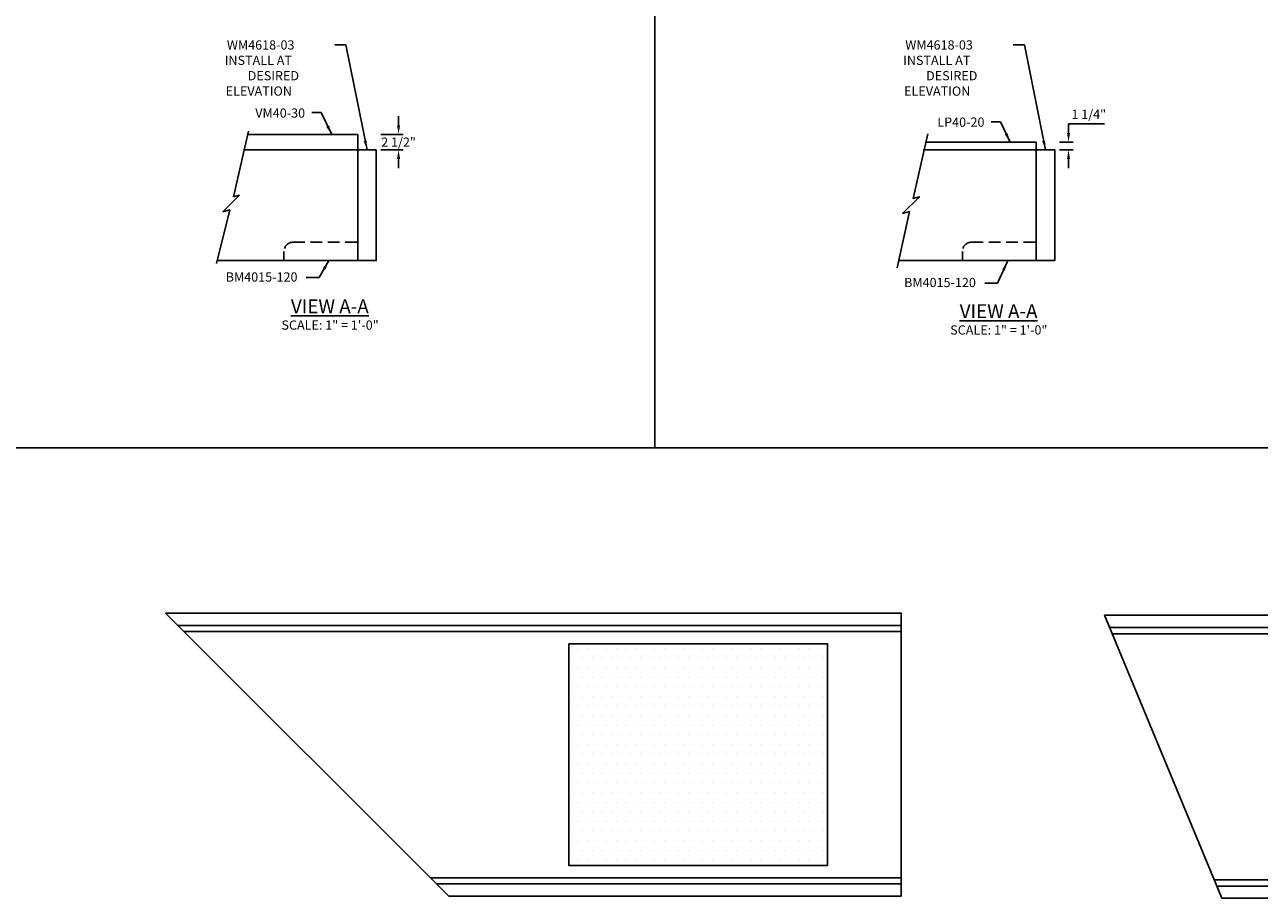
# Model space of a CAD drawing. Units: inches. Extents: x 37 to 1603, y 584 to 1103.
# Drawn here: x 862 to 1063, y 837 to 979 of the extents above; entities that cross this region are included whole.
import ezdxf

# ---------------------------------------------------------------- set-up
doc = ezdxf.new("R2010")
doc.units = ezdxf.units.IN
doc.header["$LTSCALE"] = 15
doc.header["$MEASUREMENT"] = 0
doc.linetypes.add('HIDDEN2', pattern=[0.1875, 0.125, -0.0625])
doc.layers.get('Defpoints').update_dxf_attribs({"color": 1})
doc.layers.add('40', color=200, linetype='Continuous')
doc.layers.add('Dimension', color=7, linetype='Continuous')
doc.layers.add('VPORTS', color=231, linetype='Continuous', plot=False)
doc.styles.add('drawing', font='arial.ttf')
doc.dimstyles.new('DETAIL$0', dxfattribs={"dimscale": 0, "dimtxt": 0.125, "dimasz": 0.125, "dimexe": 0.0625, "dimexo": 0.0625, "dimgap": 0.0625, "dimtad": 1, "dimtih": 1, "dimtoh": 1, "dimdec": 4, "dimzin": 0, "dimdsep": 46, "dimlunit": 5, "dimtxsty": 'drawing', "dimcen": 0.09, "dimadec": 0, "dimazin": 0, "dimtfac": 1, "dimtdec": 4, "dimtofl": 0, "dimtmove": 0, "dimatfit": 3, "dimfxl": 1, "dimfrac": 2, "dimtolj": 1, "dimtzin": 0, "dimarcsym": 0})
doc.dimstyles.new('DETAIL$7', dxfattribs={"dimscale": 0, "dimtxt": 0.125, "dimasz": 0.125, "dimexe": 0.0625, "dimexo": 0.0625, "dimgap": 0.0625, "dimtad": 0, "dimtih": 1, "dimtoh": 1, "dimdec": 4, "dimzin": 0, "dimdsep": 46, "dimlunit": 5, "dimtxsty": 'drawing', "dimcen": 0.09, "dimadec": 0, "dimazin": 0, "dimtfac": 1, "dimtdec": 4, "dimtofl": 0, "dimtmove": 0, "dimatfit": 3, "dimfxl": 1, "dimfrac": 2, "dimtolj": 1, "dimtzin": 0, "dimarcsym": 0})

# ---------------------------------------------------------------- blocks, each defined once
blk = doc.blocks.new('*D13')
at = {"layer": 'Defpoints', "color": 0, "transparency": 16777216}
for p in [(1029.48, 960.07), (1029.48, 958.82), (1031.72, 958.82)]:
    blk.add_point(p, dxfattribs=at)
at = {"layer": 'Dimension', "color": 0, "lineweight": -2, "transparency": 16777216}
for p, q in [((1031.72, 961.57), (1031.72, 963.07)), ((1031.72, 963.07), (1037.55, 963.07)), ((1030.23, 960.07), (1032.47, 960.07)), ((1030.23, 958.82), (1032.47, 958.82)), ((1031.72, 957.32), (1031.72, 955.82))]:
    blk.add_line(p, q, dxfattribs=at)
at = {"layer": 'Dimension', "color": 0, "transparency": 16777216}
for points in [[(1031.47, 961.57), (1031.97, 961.57), (1031.72, 960.07)], [(1031.47, 957.32), (1031.97, 957.32), (1031.72, 958.82)]]:
    blk.add_solid(points, dxfattribs=at)
at = {"layer": 'Dimension', "color": 0, "lineweight": -3, "transparency": 16777216, "insert": (1035.01, 964.6), "char_height": 1.5, "attachment_point": 5, "style": 'drawing'}
blk.add_mtext('\\A1;1 1/4"', dxfattribs=at)
blk = doc.blocks.new('*D16')
at = {"layer": 'Defpoints', "color": 0, "transparency": 16777216}
for p in [(919.28, 961.32), (919.28, 958.82), (922.89, 958.82)]:
    blk.add_point(p, dxfattribs=at)
at = {"layer": 'Dimension', "color": 0, "lineweight": -2, "transparency": 16777216}
for p, q in [((922.89, 962.82), (922.89, 964.32)), ((920.03, 961.32), (923.64, 961.32)), ((920.03, 958.82), (923.64, 958.82)), ((922.89, 957.32), (922.89, 955.82))]:
    blk.add_line(p, q, dxfattribs=at)
at = {"layer": 'Dimension', "color": 0, "transparency": 16777216}
for points in [[(922.64, 962.82), (923.14, 962.82), (922.89, 961.32)], [(922.64, 957.32), (923.14, 957.32), (922.89, 958.82)]]:
    blk.add_solid(points, dxfattribs=at)
at = {"layer": 'Dimension', "color": 0, "lineweight": -3, "transparency": 16777216, "insert": (922.89, 960.07), "char_height": 1.5, "attachment_point": 5, "style": 'drawing'}
blk.add_mtext('\\A1;2 1/2"', dxfattribs=at)
blk = doc.blocks.new('BM4015L45-119.5 MITERED BASE')
at = {"layer": '40'}
h = blk.add_hatch(dxfattribs=at)
h.set_pattern_fill('DOTS', color=256, scale=25, style=0)
h.set_pattern_definition([(180, (-1040.9469, -2998.728), (-0.78125, 1.5625), [0, -1.5625])])
h.paths.add_polyline_path([(42.5, 18), (42.5, -18), (84.5, -18), (84.5, 18)])
for p, q in [((-21, 21), (96.5, 21)), ((-20, 20), (96.5, 20)), ((20, -20), (96.5, -20)), ((21, -21), (96.5, -21))]:
    blk.add_line(p, q, dxfattribs=at)
for points in [[(-23, 23), (23, -23), (96.5, -23), (96.5, 23)], [(42.5, 18), (42.5, -18), (84.5, -18), (84.5, 18)]]:
    blk.add_lwpolyline(points, close=True, dxfattribs=at)
blk = doc.blocks.new('BM4015L22.5-119.5 MITERED BASE')
at = {"layer": '40'}
h = blk.add_hatch(dxfattribs=at)
h.set_pattern_fill('DOTS', color=256, scale=25, style=0)
h.set_pattern_definition([(180, (-1027.4738, -2998.728), (-0.78125, 1.5625), [0, -1.5625])])
h.paths.add_polyline_path([(55.97, 18), (55.97, -18), (97.97, -18), (97.97, 18)])
for p, q in [((-8.7, 21), (109.97, 21)), ((-8.28, 20), (109.97, 20)), ((8.28, -20), (109.97, -20)), ((8.7, -21), (109.97, -21))]:
    blk.add_line(p, q, dxfattribs=at)
for points in [[(-9.53, 23), (9.53, -23), (109.97, -23), (109.97, 23)], [(55.97, 18), (55.97, -18), (97.97, -18), (97.97, 18)]]:
    blk.add_lwpolyline(points, close=True, dxfattribs=at)

msp = doc.modelspace()

# ---------------------------------------------------------------- linework, layer by layer
at = {"layer": '40'}
for p, q in [((896.05222, 951.20825), (898.51801, 961.86242)), ((916.27737, 961.32001), (898.37202, 961.32001)), ((916.27737, 961.32001), (916.27737, 958.82001)), ((916.27737, 958.82001), (897.6985, 958.82001)), ((916.27737, 940.82001), (916.27737, 958.82001)), ((1026.48177, 958.82001), (1008.13201, 958.82001)), ((1026.48177, 960.07001), (1008.46676, 960.07001)), ((1026.48177, 960.07001), (1026.48177, 958.82001)), ((1026.48177, 940.82001), (1026.48177, 958.82001)), ((894.3511, 948.75642), (897.07681, 951.48212)), ((897.07681, 951.48212), (896.05222, 951.20825)), ((893.30319, 940.34646), (895.48393, 949.06018)), ((895.48393, 949.06018), (894.3511, 948.75642)), ((916.27737, 940.82001), (893.43145, 940.82001)), ((1026.48177, 940.82001), (1004.11999, 940.82001))]:
    msp.add_line(p, q, dxfattribs=at)
at = {"layer": '40', "linetype": 'HIDDEN2'}
for p, q in [((905.77737, 943.82001), (916.27737, 943.82001)), ((904.27737, 940.82001), (904.27737, 942.32001))]:
    msp.add_line(p, q, dxfattribs=at)
at = {"layer": '40'}
msp.add_lwpolyline([(1003.8726, 939.6542), (1005.90058, 948.7874), (1004.76776, 948.48364), (1007.49346, 951.20934), (1006.46887, 950.93546), (1008.88317, 961.39803)], dxfattribs=at)
for points in [[(916.27737, 940.82001), (919.27737, 940.82001), (919.27737, 958.82001), (916.27737, 958.82001)], [(1026.48177, 940.82001), (1029.48177, 940.82001), (1029.48177, 958.82001), (1026.48177, 958.82001)]]:
    msp.add_lwpolyline(points, close=True, dxfattribs=at)
at = {"layer": '40', "linetype": 'HIDDEN2'}
msp.add_lwpolyline([(1014.48177, 940.82001), (1014.48177, 942.32001, -0.414213562), (1015.98177, 943.82001), (1026.48177, 943.82001)], format="xyb", dxfattribs=at)
msp.add_arc((905.77737, 942.32001), 1.5, 90, 180, dxfattribs=at)
at = {"layer": 'VPORTS'}
for points in [[(858.12032, 1088.67307), (964.50803, 1088.67307), (964.50803, 910.41228), (858.12032, 910.41228)], [(964.50803, 1088.67307), (1070.89574, 1088.67307), (1070.89574, 910.41228), (964.50803, 910.41228)]]:
    msp.add_lwpolyline(points, dxfattribs=at)

# ---------------------------------------------------------------- block references
at = {"layer": '40'}
for name, p in [('BM4015L45-119.5 MITERED BASE', (908.04172, 860.55004)), ('BM4015L22.5-119.5 MITERED BASE', (1047.10056, 860.19489))]:
    msp.add_blockref(name, p, dxfattribs=at)

# ---------------------------------------------------------------- texts
at = {"layer": 'Dimension', "char_height": 1.5, "style": 'drawing'}
for s, insert, attachment_point in [('\\pi-11.293;WM4618-03\\P\\pi-11.524;INSTALL AT \\P\\pi-9.042;DESIRED \\P\\pi-11.424;ELEVATION', (911.94059, 967.61585), 7), ('\\pi-11.293;WM4618-03\\P\\pi-11.524;INSTALL AT \\P\\pi-9.042;DESIRED \\P\\pi-11.424;ELEVATION', (1022.145, 967.61585), 7), ('VM40-30', (907.70605, 965.55089), 3), ('LP40-20', (1018.06655, 964.0758), 3), ('BM4015-120', (906.47394, 938.91002), 3), ('BM4015-120', (1016.67835, 938.01605), 3)]:
    msp.add_mtext(s, dxfattribs=dict(at, insert=insert, attachment_point=attachment_point))
at = {"layer": 'Dimension', "color": 7, "ltscale": 0.5, "attachment_point": 5, "style": 'drawing'}
for s, insert, char_height, width in [('{\\LVIEW A-A}', (911.72774, 933.39916), 2.25, 34.3340025), ('{\\LVIEW A-A}', (1020.36367, 932.60423), 2.25, 34.3340025), ('SCALE: 1" = 1\'-0"', (911.76292, 930.14911), 1.5, 46.25), ('SCALE: 1" = 1\'-0"', (1020.39885, 929.35417), 1.5, 46.25)]:
    msp.add_mtext(s, dxfattribs=dict(at, insert=insert, char_height=char_height, width=width))

# ---------------------------------------------------------------- dimensions: what is measured, and where the dimension line sits
at = {"layer": 'Dimension', "lineweight": -3}
for base, p1, p2, picture, middle in [((1031.71782, 958.82001), (1029.48177, 960.07001), (1029.48177, 958.82001), '*D13', (1035.00688, 963.07002)), ((922.89024, 958.82001), (919.27737, 961.32001), (919.27737, 958.82001), '*D16', (922.89024, 960.07001))]:
    dim = msp.add_linear_dim(base=base, p1=p1, p2=p2, angle=90, dimstyle='DETAIL$0', override={"dimscale": 12.000048, "dimpost": '"'}, dxfattribs=at)
    dim.commit()
    dim.dimension.update_dxf_attribs({"geometry": picture, "text_midpoint": middle, "dimtype": 160})

# ---------------------------------------------------------------- leaders
for points in [[(917.76386, 958.82757), (914.33956, 975.85838), (912.53206, 975.85838)], [(1027.96827, 958.82757), (1024.54397, 975.85838), (1022.73647, 975.85838)], [(912.03549, 961.30994), (910.30506, 964.86175), (908.80813, 964.86175)], [(1022.23989, 960.05994), (1020.66557, 963.38665), (1019.16864, 963.38665)], [(911.58858, 940.82001), (909.97651, 938.0687), (907.90384, 938.0687)], [(1021.79298, 940.65228), (1020.18092, 937.17473), (1018.10825, 937.17473)]]:
    msp.add_leader(points, dimstyle='DETAIL$7', override={"dimscale": 12}, dxfattribs=at)

doc.saveas('drawing.dxf')
